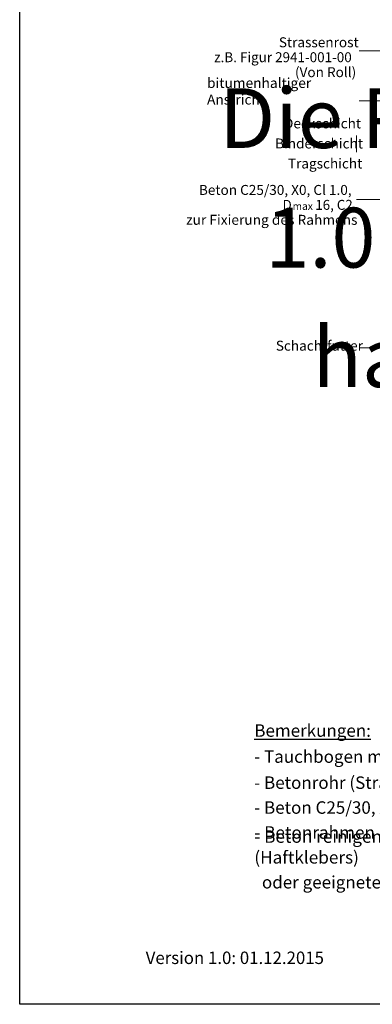
# Model space of a CAD drawing. Units: metres. Extents: x -0.005 to 0.415, y -0.005 to 0.292.
# Drawn here: x -0.005 to 0.066, y -0.005 to 0.193 of the extents above; entities that cross this region are included whole.
import ezdxf

# ---------------------------------------------------------------- set-up
doc = ezdxf.new("R2010")
doc.units = ezdxf.units.M
doc.linetypes.add('AUSGEZOGEN', pattern=[0])
doc.layers.add('STANDARD', color=7, linetype='AUSGEZOGEN', lineweight=25)
doc.styles.add('ARIAL', font='ARIAL.TTF')

# ---------------------------------------------------------------- blocks, each defined once
blk = doc.blocks.new('TB_3071')
at = {"layer": 'STANDARD', "color": 7, "linetype": 'AUSGEZOGEN', "lineweight": 25, "transparency": 33554687}
for p, q in [((-0.0051, -0.0051), (-0.0051, 0.2919)), ((0.2059, -0.0051), (-0.0051, -0.0051))]:
    blk.add_line(p, q, dxfattribs=at)
at = {"layer": 'STANDARD', "color": 7, "linetype": 'AUSGEZOGEN', "lineweight": 25, "transparency": 33554687, "insert": (0.02016, 0.00299), "char_height": 0.0025, "width": 0.0388686, "attachment_point": 7, "style": 'ARIAL'}
blk.add_mtext('\\W0.99;Version 1.0: 01.12.2015', dxfattribs=at)
blk = doc.blocks.new('TB_3082')
at = {"layer": 'STANDARD', "color": 7, "linetype": 'AUSGEZOGEN', "lineweight": 25, "transparency": 33554687, "char_height": 0.0025, "attachment_point": 7, "style": 'ARIAL'}
for s, insert, width in [('\\A1;{\\L\\fArial|i0|b0;\\H0.002500;\\W1.000000;\\C7;Bemerkungen:\\l}\\P', (0.04194, 0.04862), 0.024089), ('\\W1.00;- Tauchbogen mit Handgriff: Kunststoff passend zu PP DN 160 (SN16)', (0.04194, 0.04339), 0.1107087), ('\\W1.00;- Betonrohr (Strassensammler) DN 600, div. Längen', (0.04194, 0.03816), 0.082339), ('\\W1.00;- Beton C25/30, X0, Cl 1.0, D', (0.04194, 0.03316), 0.0465809), ('\\W1.01;- Betonrahmen gemäss Strassenneigung versetzen', (0.04194, 0.02816), 0.0812146), ('\\W1.01;- Beton reinigen und auftragen eines Voranstriches (Haftklebers)', (0.04194, 0.02316), 0.1015065), ('\\W1.00;  oder geeigneter Kantenvoranstrich in 2 bis 3 mm Stärke', (0.04194, 0.01816), 0.0899221)]:
    blk.add_mtext(s, dxfattribs=dict(at, insert=insert, width=width))
blk = doc.blocks.new('TB_3083')
at = {"layer": 'STANDARD', "color": 7, "linetype": 'AUSGEZOGEN', "lineweight": 13, "transparency": 33554687}
for p, q in [((0.06293, 0.18634), (0.1107, 0.18634)), ((0.06293, 0.17634), (0.0677, 0.17634)), ((0.06245, 0.15652), (0.06722, 0.15652)), ((0.06296, 0.12674), (0.06773, 0.12674))]:
    blk.add_line(p, q, dxfattribs=at)
at = {"layer": 'STANDARD', "color": 1, "linetype": 'AUSGEZOGEN', "lineweight": 18, "transparency": 33554687}
blk.add_line((0.0624, 0.16603), (0.0624, 0.16936), dxfattribs=at)
at = {"layer": 'STANDARD', "color": 7, "linetype": 'AUSGEZOGEN', "lineweight": 25, "transparency": 33554687, "attachment_point": 7, "style": 'ARIAL'}
for s, insert, char_height, width in [('\\W1.00;Strassenrost', (0.04686, 0.18708), 0.002, 0.0167355), ('\\W0.99;z.B. Figur 2941-001-00', (0.03389, 0.18408), 0.002, 0.0296935), ('\\W1.00;(Von Roll)', (0.05009, 0.18108), 0.002, 0.0135048), ('\\W1.01;bitumenhaltiger Anstrich', (0.03246, 0.17558), 0.002, 0.0311386), ('\\W1.00;Deckschicht', (0.0479, 0.17079), 0.002, 0.016137), ('\\W1.00;Binderschicht', (0.0461, 0.16676), 0.002, 0.0178715), ('\\W1.00;Tragschicht', (0.04867, 0.16274), 0.002, 0.0155029), ('\\W1.00;Beton C25/30, X0, Cl 1.0,', (0.03083, 0.15743), 0.002, 0.0327644), ('\\W0.99;D', (0.04759, 0.15443), 0.002, 0.0030271), ('\\W0.98; 16, C2', (0.05357, 0.15443), 0.002, 0.0100169), ('\\W1.00;max', (0.04961, 0.15443), 0.0015, 0.0047244), ('\\W1.01;zur Fixierung des Rahmens', (0.02826, 0.15143), 0.002, 0.0353383), ('\\W1.00;Schachtfutter', (0.04625, 0.12615), 0.002, 0.0175013)]:
    blk.add_mtext(s, dxfattribs=dict(at, insert=insert, char_height=char_height, width=width))
blk = doc.blocks.new('TB_7000')
at = {"layer": 'STANDARD', "color": 1, "linetype": 'AUSGEZOGEN', "lineweight": 13, "transparency": 33554687, "char_height": 0.012, "attachment_point": 7, "style": 'ARIAL'}
for s, insert, width in [('\\W1.00;Die PDF- Version:', (0.03488, 0.16685), 0.1416202), ('\\W0.97;1.0: 01.12.2015', (0.04418, 0.14285), 0.1228366), ('\\W1.00;hat Gültigkeit', (0.05358, 0.11885), 0.1042164)]:
    blk.add_mtext(s, dxfattribs=dict(at, insert=insert, width=width))

msp = doc.modelspace()

# ---------------------------------------------------------------- block references
at = {"layer": 'STANDARD', "color": 7, "linetype": 'AUSGEZOGEN', "lineweight": 25, "transparency": 33554687}
for name in ['TB_3071', 'TB_3082', 'TB_3083']:
    msp.add_blockref(name, (0, 0), dxfattribs=at)
at = {"layer": 'STANDARD', "color": 7, "linetype": 'AUSGEZOGEN', "lineweight": 13, "transparency": 33554687}
msp.add_blockref('TB_7000', (0, 0), dxfattribs=at)

doc.saveas('drawing.dxf')
